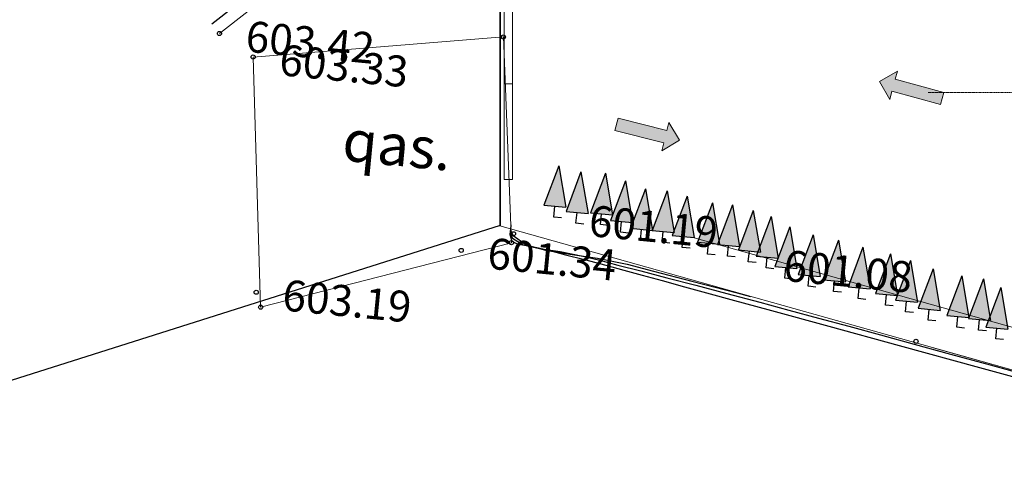
# Model space of a CAD drawing. Units: millimetres. Extents: x 6560 to 249073, y 11971 to 221971.
# Drawn here: x 33133 to 56996, y 79278 to 90128 of the extents above; entities that cross this region are included whole.
import ezdxf

# ---------------------------------------------------------------- set-up
doc = ezdxf.new("R2010")
doc.units = ezdxf.units.MM
doc.header["$LTSCALE"] = 0.5
doc.linetypes.add('Grid Line 1_2_', pattern=[22.225, 12.7, -3.175, 3.175, -3.175])
doc.linetypes.add('IMPORT-deni', pattern=[0])
for name, color, linetype, lineweight in [('0.09', 7, 'Continuous', 9), ('A-DETL', 7, 'Continuous', 9), ('A-DETL-THIN', 7, 'Continuous', 18), ('A-WALL', 7, 'Continuous', 9), ('C-TOPO-MAJR', 7, 'Continuous', 70), ('C-TOPO-MINR', 7, 'Continuous', 9), ('L-SITE', 91, 'Continuous', 9), ('S-GRID', 162, 'Continuous', 9), ('V-NODE-TEXT', 11, 'Continuous', 9)]:
    doc.layers.add(name, color=color, linetype=linetype, lineweight=lineweight)
doc.layers.add('112', color=7, linetype='Continuous')
doc.layers.add('kiparis', color=7, linetype='Continuous')
doc.styles.add('GR', font='ACADMTAV.TTF', dxfattribs={"height": 0.0008})
doc.styles.add('Style-AcadMtavr', font='ACADMTAV.TTF')

# ---------------------------------------------------------------- blocks, each defined once
blk = doc.blocks.new('003_kiparis')
at = {"layer": 'kiparis'}
blk.add_hatch(color=96, dxfattribs=at).paths.add_polyline_path([(0, 0.0035), (-0.00075, 0.000735), (0.00075, 0.000735)])
at = {"layer": 'kiparis', "color": 96, "flags": 128}
for points in [[(0, 0.0035), (-0.00075, 0.000735)], [(0, 0.0035), (0.00075, 0.000735)], [(-0.00075, 0.000735), (0.00075, 0.000735)], [(0.000532, 0), (0, 0), (0, 0.000735)]]:
    blk.add_lwpolyline(points, dxfattribs=at)
blk = doc.blocks.new('*U35')
at = {"color": 0, "linetype": 'ByBlock', "lineweight": -2, "transparency": 16777216}
blk.add_circle((0, 0), 0.5, dxfattribs=at)
blk = doc.blocks.new('Direction Arrows - Straight - Direction Arrow - Straight-956888--1 სართული')
at = {"layer": 'L-SITE'}
for p, q in [((0, 1574.8), (-355.6, 1219.2)), ((355.6, 1219.2), (0, 1574.8)), ((-355.6, 1219.2), (-152.4, 1219.2)), ((-152.4, 1219.2), (-152.4, 0)), ((152.4, 0), (152.4, 1219.2)), ((152.4, 1219.2), (355.6, 1219.2)), ((-152.4, 0), (152.4, 0))]:
    blk.add_line(p, q, dxfattribs=at)
blk = doc.blocks.new('*U37')
at = {"color": 0, "linetype": 'ByBlock', "lineweight": -2, "transparency": 16777216}
blk.add_circle((0, 0), 0.5, dxfattribs=at)

msp = doc.modelspace()

# ---------------------------------------------------------------- hatches: boundary and pattern name
at = {"layer": '0.09', "linetype": 'IMPORT-deni', "lineweight": 5}
h = msp.add_hatch(color=85, dxfattribs=at)
h.dxf.hatch_style = 1
h.paths.add_polyline_path([(55448.281, 88072.366), (54271.966, 88392.883), (54218.546, 88196.83), (53968.938, 88633.406), (54405.514, 88883.014), (54352.095, 88686.962), (55528.41, 88366.445)])
h = msp.add_hatch(color=85, dxfattribs=at)
h.dxf.hatch_style = 1
h.paths.add_polyline_path([(47633.185, 87739.041), (48815.513, 87441.468), (48865.108, 87638.523), (49123.162, 87206.885), (48691.524, 86948.832), (48741.12, 87145.886), (47558.792, 87443.459)])

# ---------------------------------------------------------------- linework, layer by layer
at = {"elevation": 603423, "flags": 128}
msp.add_lwpolyline([(37788.817, 90029.957), (41346.777, 92808.563)], dxfattribs=at)
at = {"layer": '0.09', "color": 7, "linetype": 'IMPORT-deni', "lineweight": 5}
for points in [[(55448.281, 88072.366), (54271.966, 88392.883), (54218.546, 88196.83), (53968.938, 88633.406), (54405.514, 88883.014), (54352.095, 88686.962), (55528.41, 88366.445), (55448.281, 88072.366)], [(47633.185, 87739.041), (48815.513, 87441.468), (48865.108, 87638.523), (49123.162, 87206.885), (48691.524, 86948.832), (48741.12, 87145.886), (47558.792, 87443.459), (47633.185, 87739.041)]]:
    msp.add_lwpolyline(points, dxfattribs=at)
at = {"layer": '112', "color": 5}
msp.add_lwpolyline([(16425.966, 116362.028), (44779.289, 120513.939), (44773.868, 85139.2), (33102.071, 81438.813), (24866.887, 78831.732), (22515.406, 89287.613), (16425.966, 116362.028)], close=True, dxfattribs=at)
at = {"layer": 'A-DETL', "color": 1, "lineweight": 9}
for p, q in [((44765.74, 150167.488), (44765.74, 85131.926)), ((44765.74, 150167.488), (44765.74, 85131.926)), ((44765.551, 150044.855), (44765.75, 85283.404)), ((44765.551, 150044.855), (44765.75, 85283.404)), ((44765.74, 85131.926), (75748.808, 76411.802)), ((44765.74, 85131.926), (75748.808, 76411.803)), ((75748.808, 76411.799), (44765.741, 85131.927)), ((75748.808, 76411.799), (44765.741, 85131.927)), ((64807.937, 79491.089), (55273.19, 82174.623)), ((64807.937, 79491.089), (55273.19, 82174.623)), ((64807.937, 79491.089), (55273.191, 82174.623)), ((64807.937, 79491.089), (55273.191, 82174.623))]:
    msp.add_line(p, q, dxfattribs=at)
at = {"layer": 'A-DETL', "color": 1}
for p, q in [((44765.551, 150044.855), (44765.75, 85283.404)), ((75748.808, 76411.799), (44765.741, 85131.927))]:
    msp.add_line(p, q, dxfattribs=at)
msp.add_lwpolyline([(44765.75, 85283.404), (44765.741, 85131.927)], dxfattribs=at)
at = {"layer": 'A-DETL-THIN'}
msp.add_line((49423.098, 84859.974), (75052.721, 77646.563), dxfattribs=at)
msp.add_line((49423.098, 84859.974), (75052.721, 77646.563), dxfattribs=at)
for points, elevation in [([(37973.467, 89793.516), (41923.777, 92878.53), (43537.949, 93175.069), (43537.976, 93176.693)], 603423), ([(45050.93, 84722.503), (38972.585, 83159.058), (38790.103, 89222.001), (44856.422, 89708.577), (45050.93, 84722.503)], 601565)]:
    msp.add_lwpolyline(points, dxfattribs=dict(at, elevation=elevation))
at = {"layer": 'A-WALL', "color": 18, "true_color": 0x000000}
for p, q in [((44874.142, 86257.405), (44874.142, 150130.925)), ((45074.142, 150008.364), (45074.142, 86257.405)), ((45074.142, 88569.644), (44874.142, 88569.644)), ((45074.142, 88569.644), (44874.142, 88569.644)), ((45074.142, 86257.405), (44874.142, 86257.405)), ((45074.142, 86257.405), (44874.142, 86257.405))]:
    msp.add_line(p, q, dxfattribs=at)
at = {"layer": 'C-TOPO-MAJR', "color": 32, "linetype": 'Continuous', "lineweight": 25, "elevation": 600000}
msp.add_lwpolyline([(45033.903, 85158.98), (45033.597, 85129.466), (45024.911, 85055.288), (45013.203, 84924.169), (45060.259, 84762.749), (45205.124, 84688.233), (45433.259, 84650.457), (45709.026, 84599.747), (45983.496, 84529.188), (46361.037, 84431.382), (46820.181, 84311.232), (47339.461, 84173.638), (47772.066, 84057.422), (48217.778, 83936.375), (48699.703, 83804.66), (49240.945, 83656.442), (49864.609, 83485.886), (50371.028, 83347.449), (51356.687, 83077.872), (52741.808, 82698.972), (54446.609, 82232.564), (56391.311, 81700.463), (58496.134, 81124.486)], dxfattribs=at)
at = {"layer": 'C-TOPO-MINR', "color": 32, "linetype": 'Continuous', "lineweight": -3, "elevation": 601000, "flags": 128}
msp.add_lwpolyline([(45039.699, 85010.399), (45090.644, 84893.842), (45409.651, 84672.884), (45878.128, 84538.691), (46463.303, 84445.581), (47132.405, 84347.873), (47852.66, 84199.888), (48492.337, 84034.545), (49418.836, 83793.379), (50521.316, 83505.527), (50848.276, 83420.008)], dxfattribs=at)
at = {"layer": 'C-TOPO-MINR', "color": 32, "linetype": 'Continuous', "lineweight": -3}
for points, elevation in [([(45039.699, 85010.399), (45090.644, 84893.842), (45409.651, 84672.884), (45878.128, 84538.691), (46463.303, 84445.581), (47132.405, 84347.873), (47852.66, 84199.888), (48492.337, 84034.545), (49418.836, 83793.379), (50521.316, 83505.527), (50848.276, 83420.008)], 601000), ([(45043.996, 84900.263), (45075.451, 84828.295), (45336.873, 84667.231), (45734.593, 84578.856), (46229.09, 84508.081), (46780.843, 84399.817), (47156.655, 84303.352), (47628.835, 84181.698), (48186.853, 84037.257), (48820.179, 83872.435), (49518.284, 83689.636), (50270.637, 83491.263), (51066.709, 83279.721), (51776.667, 83089.452), (52491.187, 82896.47), (53225.098, 82697.028), (53993.226, 82487.381), (54810.401, 82263.785), (55691.449, 82022.495), (56651.197, 81759.766), (57704.475, 81471.852), (58645.177, 81215.293), (59516.72, 80978.085), (59748.338, 80915.103)], 600500)]:
    msp.add_lwpolyline(points, dxfattribs=dict(at, elevation=elevation))
at = {"layer": 'S-GRID', "linetype": 'Grid Line 1_2_'}
msp.add_line((55152.93, 88366.523), (80954.576, 88366.523), dxfattribs=at)
msp.add_line((55152.93, 88366.523), (80954.576, 88366.523), dxfattribs=at)

# ---------------------------------------------------------------- block references
for name, p, xscale, yscale, zscale, rotation in [('*U37', (37973.467, 89793.516, 603423), 99.99999999999999, 99.99999999999999, 99.99999999999999, 354.459518748742), ('*U37', (44856.422, 89708.577, 603200), 99.99999999999999, 99.99999999999999, 99.99999999999999, 354.459518748742), ('*U37', (38790.103, 89222.001, 603327), 99.99999999999999, 99.99999999999999, 99.99999999999999, 354.459518748742), ('003_kiparis', (46075.416, 85344.994, 601192), 357142.8571428565, 357142.8571428565, 357142.8571428565, 354.4999999999999), ('003_kiparis', (46614.39, 85193.639, 601216), 357142.8571428565, 357142.8571428565, 357142.8571428565, 354.4999999999999), ('003_kiparis', (47211.938, 85160.213, 601132), 357142.8571428565, 357142.8571428565, 357142.8571428565, 354.4999999999999), ('003_kiparis', (47695.414, 84975.021, 601088), 357142.8571428565, 357142.8571428565, 357142.8571428565, 354.4999999999999), ('003_kiparis', (48178.41, 84784.852, 601081), 357142.8571428565, 357142.8571428565, 357142.8571428565, 354.4999999999999), ('003_kiparis', (48702.792, 84732.351, 601099), 357142.8571428565, 357142.8571428565, 357142.8571428565, 354.4999999999999), ('003_kiparis', (49191.215, 84608.97, 601099), 357142.8571428565, 357142.8571428565, 357142.8571428565, 354.4999999999999), ('003_kiparis', (49801.571, 84447.727, 601112), 357142.8571428565, 357142.8571428565, 357142.8571428565, 354.4999999999999), ('003_kiparis', (50285.754, 84395.078, 601081), 357142.8571428565, 357142.8571428565, 357142.8571428565, 354.4999999999999), ('003_kiparis', (50791.136, 84260.018, 601075), 357142.8571428565, 357142.8571428565, 357142.8571428565, 354.4999999999999), ('003_kiparis', (51224.731, 84109.768, 601066), 357142.8571428565, 357142.8571428565, 357142.8571428565, 354.4999999999999), ('*U37', (45101.036, 84938.676, 601342), 99.99999999999999, 99.99999999999999, 99.99999999999999, 354.459518748742), ('003_kiparis', (51674.814, 83859.477, 601034), 357142.8571428565, 357142.8571428565, 357142.8571428565, 354.4999999999999), ('*U37', (45050.93, 84722.503, 601565), 99.99999999999999, 99.99999999999999, 99.99999999999999, 354.459518748742), ('003_kiparis', (52239.912, 83666.426, 601003), 357142.8571428565, 357142.8571428565, 357142.8571428565, 354.4999999999999), ('003_kiparis', (52857.412, 83537.648, 601006), 357142.8571428565, 357142.8571428565, 357142.8571428565, 354.4999999999999), ('*U37', (43833.158, 84535.203, 601336), 99.99999999999999, 99.99999999999999, 99.99999999999999, 354.459518748742), ('003_kiparis', (53449.696, 83366.09, 600956), 357142.8571428565, 357142.8571428565, 357142.8571428565, 354.4999999999999), ('003_kiparis', (54115.565, 83207.54, 600926), 357142.8571428565, 357142.8571428565, 357142.8571428565, 354.4999999999999), ('003_kiparis', (54602.241, 83045.146, 600911), 357142.8571428565, 357142.8571428565, 357142.8571428565, 354.4999999999999), ('003_kiparis', (55149.555, 82844.766, 600947), 357142.8571428565, 357142.8571428565, 357142.8571428565, 354.4999999999999), ('003_kiparis', (55843.236, 82672.487, 600888), 357142.8571428565, 357142.8571428565, 357142.8571428565, 354.4999999999999), ('003_kiparis', (56370.87, 82601.589, 600881), 357142.8571428565, 357142.8571428565, 357142.8571428565, 354.4999999999999), ('*U37', (38865.04, 83521.132, 603187), 99.99999999999999, 99.99999999999999, 99.99999999999999, 354.459518748742), ('003_kiparis', (56790.656, 82391.386, 600852), 357142.8571428565, 357142.8571428565, 357142.8571428565, 354.4999999999999), ('*U37', (38972.585, 83159.058, 603307), 99.99999999999999, 99.99999999999999, 99.99999999999999, 354.459518748742), ('*U35', (54854.922, 82330.639, 601015), 99.99999999999999, 99.99999999999999, 99.99999999999999, 354.4999999999999)]:
    msp.add_blockref(name, p, dxfattribs=dict(xscale=xscale, yscale=yscale, zscale=zscale, rotation=rotation))
at = {"layer": 'L-SITE'}
for p, rotation in [((55488.345, 88219.406), 74.75833243271249), ((47595.988, 87591.25), 255.8730034829314)]:
    msp.add_blockref('Direction Arrows - Straight - Direction Arrow - Straight-956888--1 სართული', p, dxfattribs=dict(at, rotation=rotation))

# ---------------------------------------------------------------- texts
at = {"insert": (41019.754, 87713.992), "char_height": 1000, "attachment_point": 1, "rotation": 354.4595187, "style": 'Style-AcadMtavr'}
msp.add_mtext_dynamic_manual_height_columns('qas.', width=10.20208, gutter_width=1, heights=[0], dxfattribs=at)
at = {"layer": 'V-NODE-TEXT', "color": 250, "linetype": 'ByBlock', "char_height": 750, "attachment_point": 4, "style": 'GR'}
for s, insert, rotation in [('{\\fISOCPEUR|b0|i1|c0|p34;603.42}', (38620.431, 89730.759, 603423), 354.4595187), ('{\\fISOCPEUR|b0|i1|c0|p34;603.33}', (39437.067, 89159.244, 603327), 354.4595187), ('{\\fISOCPEUR|b0|i1|c0|p34;601.19}', (46939.277, 85261.814, 601192), 354.5), ('{\\fISOCPEUR|b0|i1|c0|p34;601.34}', (44480.121, 84472.446, 601336), 354.4595187), ('{\\fISOCPEUR|b0|i1|c0|p34;601.08}', (51654.997, 84176.837, 601075), 354.5), ('{\\fISOCPEUR|b0|i1|c0|p34;601.08}', (51654.997, 84176.837, 601075), 354.5), ('{\\fISOCPEUR|b0|i1|c0|p34;603.19}', (39512.004, 83458.376, 603187), 354.4595187)]:
    msp.add_mtext(s, dxfattribs=dict(at, insert=insert, rotation=rotation))

doc.saveas('drawing.dxf')
